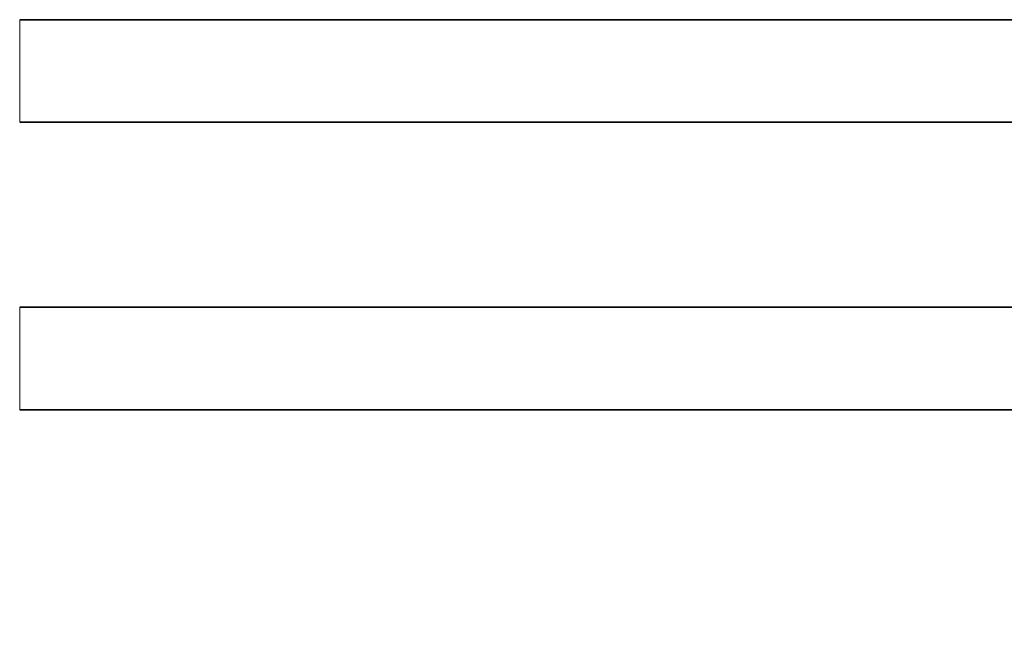
# Model space of a CAD drawing. Units: millimetres. Extents: x 1766 to 6221, y 1345 to 4495.
# Drawn here: x 2302 to 2494, y 4101 to 4222 of the extents above; entities that cross this region are included whole.
import ezdxf

# ---------------------------------------------------------------- set-up
doc = ezdxf.new("R2010")
doc.units = ezdxf.units.MM
for name, color, linetype, lineweight in [('Visible', 7, 'Continuous', 35), ('Visible Narrow', 7, 'Continuous', 18), ('размеры', 7, 'Continuous', 18)]:
    doc.layers.add(name, color=color, linetype=linetype, lineweight=lineweight)
doc.styles.get("Standard").update_dxf_attribs({"font": 'arial.ttf'})
doc.dimstyles.new('ISO-25', dxfattribs={"dimtxt": 2.5, "dimasz": 2.5, "dimexe": 1.25, "dimexo": 0.625, "dimtad": 1, "dimtxsty": 'Standard', "dimcen": 2.5, "dimadec": 0, "dimazin": 0, "dimtfac": 1, "dimtmove": 0, "dimatfit": 3, "dimfxl": 1, "dimarcsym": 0})

# ---------------------------------------------------------------- blocks, each defined once
blk = doc.blocks.new('*D8')
at = {"layer": 'Defpoints', "color": 0, "transparency": 16777216}
for p in [(5200.81, 4109.08), (2200.81, 4087.12), (5200.81, 3838.47)]:
    blk.add_point(p, dxfattribs=at)
at = {"layer": 'размеры', "color": 0, "lineweight": -2, "transparency": 16777216}
for p, q in [((5200.81, 4108.45), (5200.81, 3837.22)), ((2200.81, 4086.5), (2200.81, 3837.22)), ((2230.81, 3838.47), (5170.81, 3838.47))]:
    blk.add_line(p, q, dxfattribs=at)
at = {"layer": 'размеры', "color": 0, "transparency": 16777216}
for points in [[(2230.81, 3843.47), (2230.81, 3833.47), (2200.81, 3838.47)], [(5170.81, 3843.47), (5170.81, 3833.47), (5200.81, 3838.47)]]:
    blk.add_solid(points, dxfattribs=at)
at = {"layer": 'размеры', "color": 0, "transparency": 16777216, "insert": (3700.81, 3859.53), "char_height": 40, "attachment_point": 5}
blk.add_mtext('3000', dxfattribs=at)

msp = doc.modelspace()

# ---------------------------------------------------------------- linework, layer by layer
at = {"layer": 'Visible', "extrusion": (-1, -2e-16, 2.966e-13)}
for p, q in [((2684.315, 4222.014, 190.5), (2301.815, 4222.014, 190.5)), ((2684.315, 4202.014, 190.5), (2301.815, 4202.014, 190.5)), ((2684.315, 4166.014, 190.5), (2301.815, 4166.014, 190.5)), ((2684.315, 4146.014, 190.5), (2301.815, 4146.014, 190.5))]:
    msp.add_line(p, q, dxfattribs=at)
at = {"layer": 'Visible Narrow', "extrusion": (-1, -2e-16, 2.966e-13)}
for centre in [(-4212.014, 190.5, -2301.815), (-4156.014, 190.5, -2301.815)]:
    msp.add_arc(centre, 10, 0.00002, 179.99998, dxfattribs=at)

# ---------------------------------------------------------------- dimensions: what is measured, and where the dimension line sits
at = {"layer": 'размеры'}
dim = msp.add_linear_dim(base=(5200.815, 3838.466), p1=(2200.815, 4087.122), p2=(5200.815, 4109.08), dimstyle='ISO-25', override={"dimtxt": 40, "dimasz": 30}, dxfattribs=at)
dim.commit()
dim.dimension.update_dxf_attribs({"geometry": '*D8', "text_midpoint": (3700.815, 3859.527)})

doc.saveas('drawing.dxf')
